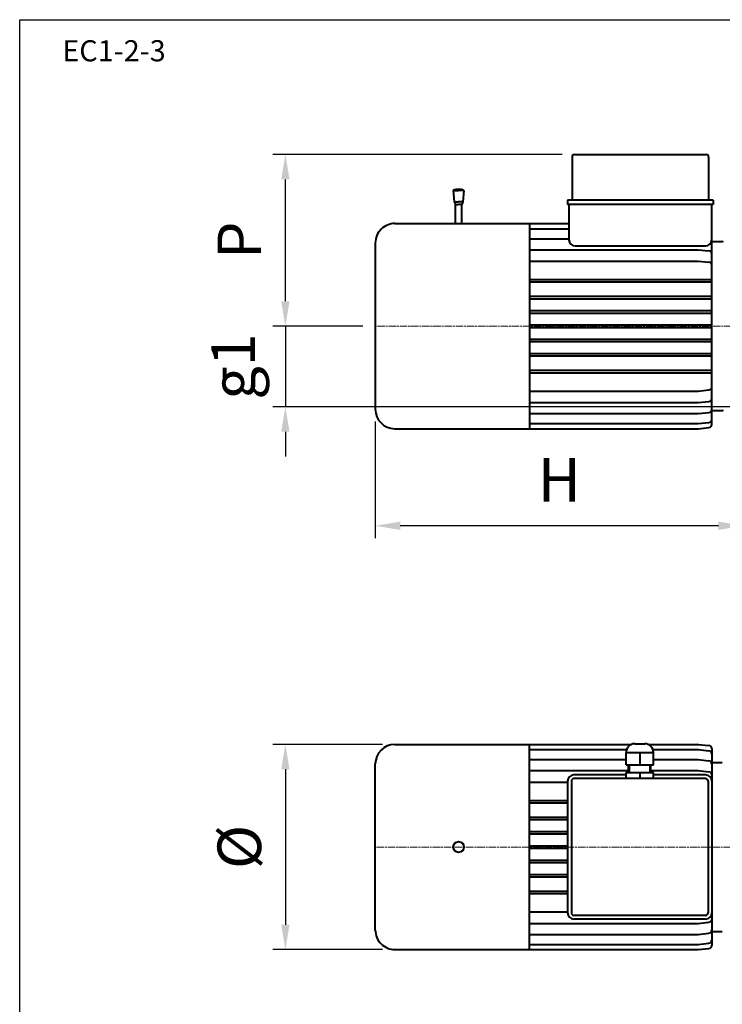
# Model space of a CAD drawing. Units: millimetres. Extents: x 0 to 1400, y 0 to 2080.
# Drawn here: x 0 to 565, y 1288 to 2080 of the extents above; entities that cross this region are included whole.
import ezdxf

# ---------------------------------------------------------------- set-up
doc = ezdxf.new("R2010")
doc.units = ezdxf.units.MM
doc.linetypes.add('AM_ISO08W050x2', pattern=[9, 6, -0.75, 1.5, -0.75])
for name, color, linetype, lineweight in [('AM_0', 2, 'Continuous', 40), ('AM_4', 3, 'Continuous', 25), ('AM_5', 3, 'Continuous', 25), ('AM_6', 7, 'Continuous', 25), ('AM_7', 4, 'AM_ISO08W050x2', 18)]:
    doc.layers.add(name, color=color, linetype=linetype, lineweight=lineweight)
doc.layers.add('AM_12', color=7, linetype='Continuous', lineweight=25, plot=False)
doc.styles.get("Standard").update_dxf_attribs({"font": 'ISOCP.SHX'})
doc.dimstyles.new('AM_ISO', dxfattribs={"dimtxt": 3.5, "dimasz": 2, "dimexe": 1, "dimexo": 1, "dimgap": 1.5, "dimtad": 1, "dimdec": 3, "dimdsep": 46, "dimtxsty": 'STANDARD', "dimcen": 0, "dimclrd": 256, "dimclre": 256, "dimclrt": 7, "dimadec": 0, "dimazin": 2, "dimtp": 0.1, "dimtm": 0.1, "dimtfac": 0.71, "dimtdec": 3, "dimtmove": 0, "dimatfit": 0, "dimfxl": 1, "dimlwd": -1, "dimlwe": -1, "dimarcsym": 0})

# ---------------------------------------------------------------- blocks, each defined once
blk = doc.blocks.new('*D5')
at = {"layer": 'AM_5', "transparency": 16777216}
for p, q in [((291.77, 1497.04), (203.7, 1497.04)), ((213.7, 1477.04), (213.7, 1352.04)), ((291.77, 1332.04), (203.7, 1332.04))]:
    blk.add_line(p, q, dxfattribs=at)
for points in [[(210.36, 1477.04), (217.03, 1477.04), (213.7, 1497.04)], [(210.36, 1352.04), (217.03, 1352.04), (213.7, 1332.04)]]:
    blk.add_solid(points, dxfattribs=at)
at = {"layer": 'Defpoints', "color": 0, "transparency": 16777216}
for p in [(301.77, 1497.04), (213.7, 1332.04), (301.77, 1332.04)]:
    blk.add_point(p, dxfattribs=at)
at = {"layer": 'AM_5', "color": 7, "transparency": 16777216, "insert": (181.2, 1414.54), "char_height": 35, "attachment_point": 5, "rotation": 90}
blk.add_mtext('%%c', dxfattribs=at)
blk = doc.blocks.new('*D6')
at = {"layer": 'AM_5', "transparency": 16777216}
for p, q in [((213.7, 1853.52), (213.7, 1873.52)), ((276.05, 1833.52), (203.7, 1833.52)), ((213.7, 1833.52), (213.7, 1768.52)), ((587.05, 1768.52), (203.7, 1768.52)), ((213.7, 1748.52), (213.7, 1728.52))]:
    blk.add_line(p, q, dxfattribs=at)
for points in [[(210.36, 1853.52), (217.03, 1853.52), (213.7, 1833.52)], [(210.36, 1748.52), (217.03, 1748.52), (213.7, 1768.52)]]:
    blk.add_solid(points, dxfattribs=at)
at = {"layer": 'Defpoints', "color": 0, "transparency": 16777216}
for p in [(286.05, 1833.52), (213.7, 1768.52), (597.05, 1768.52)]:
    blk.add_point(p, dxfattribs=at)
at = {"layer": 'AM_5', "color": 7, "transparency": 16777216, "insert": (176.19, 1801.02), "char_height": 35, "attachment_point": 5, "rotation": 90}
blk.add_mtext('g1', dxfattribs=at)
blk = doc.blocks.new('*D7')
at = {"layer": 'AM_5', "transparency": 16777216}
for p, q in [((582.05, 1763.52), (582.05, 1662.91)), ((286.05, 1756.74), (286.05, 1662.91)), ((562.05, 1672.91), (306.05, 1672.91))]:
    blk.add_line(p, q, dxfattribs=at)
for points in [[(306.05, 1676.25), (306.05, 1669.58), (286.05, 1672.91)], [(562.05, 1676.25), (562.05, 1669.58), (582.05, 1672.91)]]:
    blk.add_solid(points, dxfattribs=at)
at = {"layer": 'Defpoints', "color": 0, "transparency": 16777216}
for p in [(286.05, 1766.74), (582.05, 1773.52), (286.05, 1672.91)]:
    blk.add_point(p, dxfattribs=at)
at = {"layer": 'AM_5', "color": 7, "transparency": 16777216, "insert": (434.05, 1705.41), "char_height": 35, "attachment_point": 5}
blk.add_mtext('H', dxfattribs=at)
blk = doc.blocks.new('*D8')
at = {"layer": 'AM_5', "transparency": 16777216}
for p, q in [((436.3, 1971.52), (203.7, 1971.52)), ((213.7, 1853.52), (213.7, 1951.52)), ((276.05, 1833.52), (203.7, 1833.52))]:
    blk.add_line(p, q, dxfattribs=at)
for points in [[(210.36, 1951.52), (217.03, 1951.52), (213.7, 1971.52)], [(210.36, 1853.52), (217.03, 1853.52), (213.7, 1833.52)]]:
    blk.add_solid(points, dxfattribs=at)
at = {"layer": 'Defpoints', "color": 0, "transparency": 16777216}
for p in [(213.7, 1971.52), (446.3, 1971.52), (286.05, 1833.52)]:
    blk.add_point(p, dxfattribs=at)
at = {"layer": 'AM_5', "color": 7, "transparency": 16777216, "insert": (181.2, 1902.52), "char_height": 35, "attachment_point": 5, "rotation": 90}
blk.add_mtext('P', dxfattribs=at)

msp = doc.modelspace()

# ---------------------------------------------------------------- linework, layer by layer
at = {"layer": 'AM_0'}
for p, q in [((444.2985, 1969.5156), (444.2985, 1934.94)), ((446.2985, 1971.5156), (552.1385, 1971.5156)), ((554.1385, 1969.5156), (554.1385, 1934.94)), ((348.7321, 1942.7314), (353.0504, 1942.7314)), ((348.7321, 1942.7314), (349.5629, 1933.4532)), ((357.3688, 1942.7314), (353.0504, 1942.7314)), ((357.3688, 1942.7314), (356.538, 1933.4532)), ((349.5629, 1933.4532), (353.0504, 1933.4532)), ((349.5629, 1933.4532), (350.5504, 1931.42)), ((356.538, 1933.4532), (353.0504, 1933.4532)), ((356.538, 1933.4532), (355.5504, 1931.42)), ((557.7194, 1934.94), (440.7177, 1934.94)), ((440.7177, 1934.94), (440.7177, 1931.322)), ((557.7194, 1934.94), (557.7194, 1931.322)), ((350.5504, 1916.0168), (350.5504, 1931.42)), ((350.5504, 1931.42), (353.0504, 1931.42)), ((355.5504, 1931.42), (353.0504, 1931.42)), ((355.5504, 1916.0168), (355.5504, 1931.42)), ((557.7194, 1931.322), (440.7177, 1931.322)), ((441.7985, 1931.322), (441.7985, 1903.0166)), ((556.6385, 1754.368), (556.6385, 1931.322)), ((301.7717, 1916.0168), (441.7985, 1916.0168)), ((410.0504, 1916.0168), (410.0504, 1751.0164)), ((410.0505, 1911.8286), (441.7985, 1911.8286)), ((410.0504, 1903.7666), (441.7985, 1903.7666)), ((556.6385, 1901.458), (565.1415, 1901.458)), ((286.0504, 1900.2958), (286.0504, 1766.7373)), ((410.0504, 1894.9407), (545.6385, 1894.9407)), ((446.7985, 1898.0166), (551.6385, 1898.0166)), ((545.6385, 1894.9407), (554.3842, 1894.0771)), ((410.0504, 1885.7331), (545.6385, 1885.7331)), ((545.6385, 1885.7331), (554.3842, 1884.8694)), ((410.0504, 1871.0166), (556.6385, 1871.0166)), ((410.0504, 1869.0166), (556.6385, 1869.0166)), ((410.0504, 1857.5166), (556.6385, 1857.5166)), ((410.0504, 1855.5166), (556.6385, 1855.5166)), ((410.0504, 1846.0166), (556.6385, 1846.0166)), ((410.0504, 1844.0166), (556.6385, 1844.0166)), ((410.0504, 1834.5166), (556.6385, 1834.5166)), ((410.0504, 1832.5166), (556.6385, 1832.5166)), ((410.0504, 1823.0166), (556.6385, 1823.0166)), ((410.0504, 1821.0166), (556.6385, 1821.0166)), ((410.0504, 1811.5166), (556.6385, 1811.5166)), ((410.0504, 1809.5166), (556.6385, 1809.5166)), ((410.0504, 1798.0166), (556.6385, 1798.0166)), ((410.0504, 1796.0166), (556.6385, 1796.0166)), ((545.6385, 1781.3001), (554.3842, 1782.1638)), ((410.0504, 1781.3001), (545.6385, 1781.3001)), ((410.0504, 1772.0924), (545.6385, 1772.0924)), ((545.6385, 1772.0924), (554.3842, 1772.9561)), ((410.0504, 1763.2666), (545.6385, 1763.2666)), ((545.6385, 1763.2666), (554.3842, 1764.1303)), ((556.6385, 1765.5752), (565.1415, 1765.5752)), ((301.7717, 1751.0164), (410.0504, 1751.0164)), ((410.0504, 1755.2046), (545.6385, 1755.2046)), ((410.0504, 1751.0164), (545.6385, 1751.0164)), ((545.6385, 1755.2046), (554.3842, 1756.0683)), ((545.6385, 1751.0164), (554.3842, 1751.8801)), ((301.7717, 1497.0425), (410.0504, 1497.0425)), ((410.0504, 1332.0421), (410.0504, 1497.0425)), ((410.0504, 1497.0425), (492.1163, 1497.0425)), ((494.7177, 1497.5438), (502.7177, 1497.5438)), ((505.319, 1497.0425), (545.6385, 1497.0425)), ((545.6385, 1497.0425), (554.3842, 1496.1788)), ((410.0504, 1492.8543), (488.11, 1492.8543)), ((487.7177, 1490.5438), (509.7177, 1490.5438)), ((487.7177, 1490.5438), (487.7177, 1490.5438)), ((487.7177, 1480.5438), (487.7177, 1490.5438)), ((498.7177, 1490.5438), (498.7177, 1480.5438)), ((509.3254, 1492.8543), (545.6385, 1492.8543)), ((509.7177, 1490.5438), (509.7177, 1490.5438)), ((509.7177, 1480.5438), (509.7177, 1490.5438)), ((545.6385, 1492.8543), (554.3842, 1491.9906)), ((556.6385, 1493.6909), (556.6385, 1335.3956)), ((286.0504, 1347.7631), (286.0504, 1481.3215)), ((410.0504, 1484.7923), (487.7177, 1484.7923)), ((509.7177, 1484.7923), (545.6385, 1484.7923)), ((545.6385, 1484.7923), (554.3842, 1483.9286)), ((556.6385, 1482.4837), (565.1415, 1482.4837)), ((410.0504, 1475.9664), (489.7177, 1475.9664)), ((487.7177, 1480.5438), (509.7177, 1480.5438)), ((487.7177, 1474.5438), (509.7177, 1474.5438)), ((487.7177, 1469.5438), (487.7177, 1474.5438)), ((489.7177, 1474.5438), (489.7177, 1480.5438)), ((498.7177, 1474.5438), (498.7177, 1469.5438)), ((507.7177, 1474.5438), (507.7177, 1480.5438)), ((507.7177, 1475.9664), (545.6385, 1475.9664)), ((509.7177, 1469.5438), (509.7177, 1474.5438)), ((545.6385, 1475.9664), (554.3842, 1475.1027)), ((410.0504, 1466.7588), (440.7177, 1466.7588)), ((440.7177, 1467.5438), (440.7177, 1361.5438)), ((443.7177, 1467.5438), (443.7177, 1361.5438)), ((487.7177, 1472.5438), (445.7177, 1472.5438)), ((551.7177, 1469.5438), (445.7177, 1469.5438)), ((551.7177, 1472.5438), (509.7177, 1472.5438)), ((553.7177, 1467.5438), (553.7177, 1361.5438)), ((556.7177, 1467.5438), (556.7177, 1361.5438)), ((410.0504, 1452.0423), (440.7177, 1452.0423)), ((410.0504, 1450.0423), (440.7177, 1450.0423)), ((410.0504, 1438.5423), (440.7177, 1438.5423)), ((410.0504, 1436.5423), (440.7177, 1436.5423)), ((410.0504, 1427.0423), (440.7177, 1427.0423)), ((410.0504, 1425.0423), (440.7177, 1425.0423)), ((410.0504, 1415.5423), (440.7177, 1415.5423)), ((410.0504, 1413.5423), (440.7177, 1413.5423)), ((410.0504, 1404.0423), (440.7177, 1404.0423)), ((410.0504, 1402.0423), (440.7177, 1402.0423)), ((410.0504, 1392.5423), (440.7177, 1392.5423)), ((410.0504, 1390.5423), (440.7177, 1390.5423)), ((410.0504, 1379.0423), (440.7177, 1379.0423)), ((410.0504, 1377.0423), (440.7177, 1377.0423)), ((410.0504, 1362.3257), (440.7177, 1362.3257)), ((551.7177, 1359.5438), (445.7177, 1359.5438)), ((551.7177, 1356.5438), (445.7177, 1356.5438)), ((410.0504, 1353.1181), (545.6385, 1353.1181)), ((545.6385, 1353.1181), (554.3842, 1353.9818)), ((556.6385, 1346.6009), (565.1415, 1346.6009)), ((410.0504, 1344.2942), (545.6385, 1344.2942)), ((545.6385, 1344.2942), (554.3842, 1345.1579)), ((301.7717, 1332.0421), (410.0504, 1332.0421)), ((410.0504, 1336.2322), (545.6385, 1336.2322)), ((410.0504, 1332.044), (545.6385, 1332.044)), ((545.6385, 1336.2322), (554.3842, 1337.0959)), ((545.6385, 1332.044), (554.3842, 1332.9077))]:
    msp.add_line(p, q, dxfattribs=at)
msp.add_circle((353.0504, 1414.5432), 4.3, dxfattribs=at)
for centre, radius, start, end in [((446.2985, 1969.5156), 2, 90, 180), ((552.1385, 1969.5156), 2, 0, 90), ((353.0504, 1931.2338), 12.2818, 90, 110.5856628), ((353.0504, 1931.2338), 12.2818, 69.4143372, 90), ((301.7717, 1900.2958), 15.721, 89.99999, 180.0000033), ((446.7985, 1903.0166), 5, 180, 270), ((551.6385, 1903.0166), 5, 270, 0), ((565.1415, 1900.958), 0.5, 0, 90), ((554.1385, 1891.5892), 2.5, 0, 84.3599497), ((554.1385, 1882.3815), 2.5, 0, 84.3599497), ((554.1385, 1784.6517), 2.5, 275.6400503, 0), ((554.1385, 1775.444), 2.5, 275.6400503, 0), ((301.7717, 1766.7373), 15.721, 180.0000033, 269.9999929), ((554.1385, 1766.6182), 2.5, 275.6400503, 0), ((545.5154, 1765.7666), 2.5, 270, 275.6400503), ((554.1385, 1758.5562), 2.5, 275.6400503, 0), ((565.1415, 1766.0752), 0.5, 270, 0), ((545.5154, 1757.7046), 2.5, 270, 275.6400503), ((545.5154, 1753.5164), 2.5, 270, 275.6400503), ((554.1385, 1754.368), 2.5, 275.6400503, 0), ((301.7717, 1481.3215), 15.721, 90.0000071, 179.9999967), ((494.7177, 1490.5438), 7, 90, 180), ((502.7177, 1490.5438), 7, 0, 90), ((545.5154, 1494.5425), 2.5, 84.3599497, 90), ((545.5154, 1490.3543), 2.5, 84.3599497, 90), ((554.1385, 1493.6909), 2.5, 0, 84.3599497), ((554.1385, 1489.5027), 2.5, 0, 84.3599497), ((545.5154, 1482.2923), 2.5, 84.3599497, 90), ((554.1385, 1481.4407), 2.5, 0, 84.3599497), ((554.1385, 1472.6148), 2.5, 0, 84.3599497), ((445.7177, 1467.5438), 5, 90, 180), ((445.7177, 1467.5438), 2, 90, 180), ((551.7177, 1467.5438), 5, 0, 90), ((551.7177, 1467.5438), 2, 0, 90), ((445.7177, 1361.5438), 5, 180, 270), ((445.7177, 1361.5438), 2, 180, 270), ((551.7177, 1361.5438), 2, 270, 0), ((551.7177, 1361.5438), 5, 270, 0), ((554.1385, 1356.4697), 2.5, 275.6400503, 0), ((301.7717, 1347.7631), 15.721, 179.9999967, 270.00001), ((554.1385, 1347.6458), 2.5, 275.6400503, 0), ((545.5154, 1346.7942), 2.5, 270, 275.6400503), ((554.1385, 1339.5838), 2.5, 275.6400503, 0), ((545.5154, 1338.7322), 2.5, 270, 275.6400503), ((545.5154, 1334.544), 2.5, 270, 275.6400503), ((554.1385, 1335.3956), 2.5, 275.6400503, 0)]:
    msp.add_arc(centre, radius, start, end, dxfattribs=at)
at = {"layer": 'AM_12'}
for p, q in [((0, 0), (0, 2080)), ((0, 2080), (1400, 2080))]:
    msp.add_line(p, q, dxfattribs=at)
at = {"layer": 'AM_4'}
for p, q in [((490.7177, 1474.5438), (490.7177, 1480.5438)), ((506.7177, 1474.5438), (506.7177, 1480.5438))]:
    msp.add_line(p, q, dxfattribs=at)
at = {"layer": 'AM_7'}
for p, q in [((932.7054, 1833.5156), (286.0504, 1833.5156)), ((644.0824, 1414.5431), (286.0504, 1414.5431))]:
    msp.add_line(p, q, dxfattribs=at)

# ---------------------------------------------------------------- texts
at = {"layer": 'AM_6', "insert": (34.2813, 2063.5), "char_height": 17, "width": 191.773178, "attachment_point": 1}
msp.add_mtext('EC1-2-3', dxfattribs=at)

# ---------------------------------------------------------------- dimensions: what is measured, and where the dimension line sits
at = {"layer": 'AM_5'}
for base, p1, p2, angle, text, picture, middle in [((213.6975, 1971.5156), (286.0504, 1833.5156), (446.2985, 1971.5156), 89.9999995, 'P', '*D8', (181.1975, 1902.5156)), ((286.0504, 1672.9146), (582.0504, 1773.5159), (286.0504, 1766.7373), 359.999997, 'H', '*D7', (434.0504, 1705.4146)), ((213.6975, 1332.0421), (301.7717, 1497.0425), (301.7717, 1332.0421), 90.0000016, '%%c', '*D5', (181.1975, 1414.5423))]:
    dim = msp.add_linear_dim(base=base, p1=p1, p2=p2, angle=angle, text=text, dimstyle='AM_ISO', override={"dimscale": 10}, dxfattribs=at)
    dim.commit()
    dim.dimension.update_dxf_attribs({"geometry": picture, "text_midpoint": middle})
dim = msp.add_linear_dim(base=(213.6975, 1768.5157), p1=(286.0504, 1833.5156), p2=(597.0504, 1768.5157), angle=89.9999995, text='g1', dimstyle='AM_ISO', override={"dimscale": 10, "dimdec": 0}, dxfattribs=at)
dim.commit()
dim.dimension.update_dxf_attribs({"geometry": '*D6', "text_midpoint": (213.6975, 1801.0157), "dimtype": 160})

doc.saveas('drawing.dxf')
